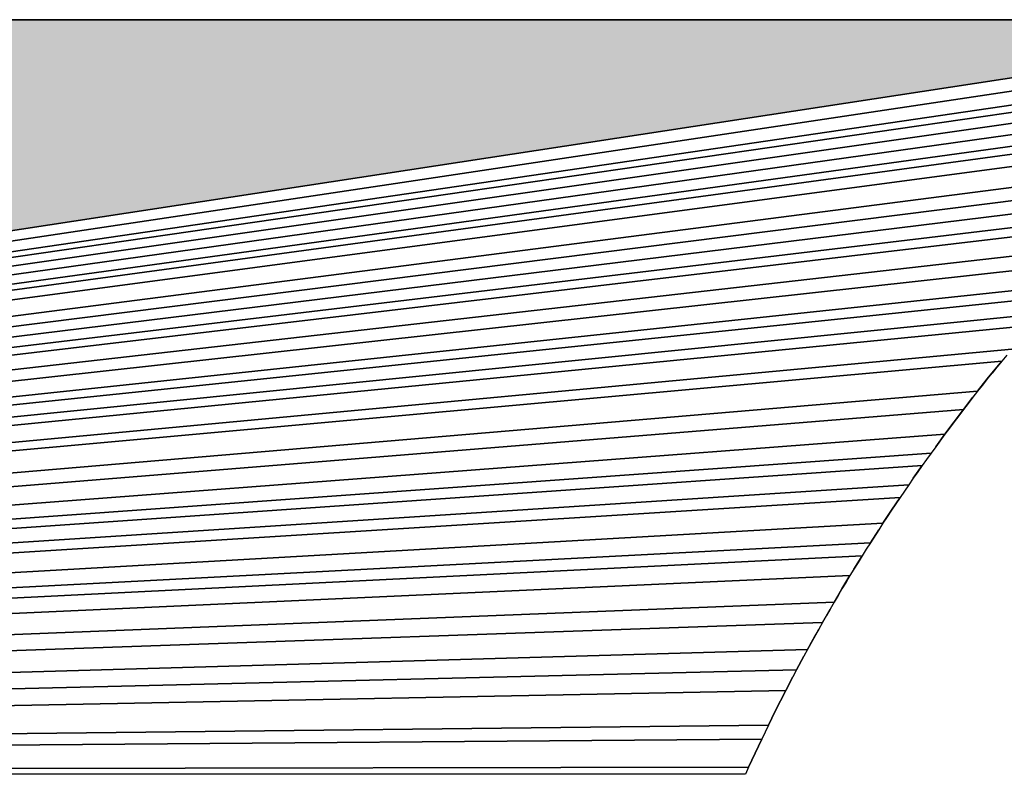
# Model space of a CAD drawing. Extents: x 0 to 420, y 0 to 297.
# Drawn here: x 75 to 75, y 130 to 130 of the extents above; entities that cross this region are included whole.
import ezdxf

# ---------------------------------------------------------------- set-up
doc = ezdxf.new("R2010")
doc.units = 0

msp = doc.modelspace()

# ---------------------------------------------------------------- linework, layer by layer
at = {"color": 7, "lineweight": 5, "ltscale": 0.069867}
msp.add_line((72.4397, 130.20181), (75.23436, 130.20181), dxfattribs=at)
at = {"color": 7, "lineweight": 25, "ltscale": 0.069867}
for p, q in [((75.23436, 130.20181), (72.4397, 130.20181)), ((75.23436, 130.20181), (72.4397, 130.20181)), ((72.4397, 130.20181), (75.23436, 130.20181)), ((72.4397, 130.20181), (75.23436, 130.20181))]:
    msp.add_line(p, q, dxfattribs=at)
at = {"color": 7, "lineweight": 5, "ltscale": 0.061178}
msp.add_line((75.23134, 130.19966), (72.8123, 129.82993), dxfattribs=at)
at = {"color": 7, "lineweight": 25, "ltscale": 0.061178}
for p, q in [((72.8123, 129.82993), (75.23134, 130.19966)), ((72.8123, 129.82993), (75.23134, 130.19966)), ((75.23134, 130.19966), (72.8123, 129.82993)), ((72.8123, 129.82993), (75.23134, 130.19966))]:
    msp.add_line(p, q, dxfattribs=at)
at = {"color": 7, "lineweight": 25, "ltscale": 0.060839}
for p, q in [((75.21896, 130.19073), (72.8123, 129.82993)), ((72.8123, 129.82993), (75.21896, 130.19073))]:
    msp.add_line(p, q, dxfattribs=at)
at = {"color": 7, "lineweight": 25, "ltscale": 0.060504}
for p, q in [((75.20676, 130.18161), (72.8123, 129.82993)), ((72.8123, 129.82993), (75.20676, 130.18161))]:
    msp.add_line(p, q, dxfattribs=at)
at = {"color": 7, "lineweight": 25, "ltscale": 0.060337}
for p, q in [((75.2007, 130.17691), (72.8123, 129.82993)), ((72.8123, 129.82993), (75.2007, 130.17691))]:
    msp.add_line(p, q, dxfattribs=at)
at = {"color": 7, "lineweight": 25, "ltscale": 0.06009}
for p, q in [((75.19173, 130.16986), (72.8123, 129.82993)), ((72.8123, 129.82993), (75.19173, 130.16986))]:
    msp.add_line(p, q, dxfattribs=at)
at = {"color": 7, "lineweight": 25, "ltscale": 0.059844}
for p, q in [((75.1828, 130.16272), (72.8123, 129.82993)), ((72.8123, 129.82993), (75.1828, 130.16272))]:
    msp.add_line(p, q, dxfattribs=at)
at = {"color": 7, "lineweight": 25, "ltscale": 0.0596}
for p, q in [((75.17398, 130.15541), (72.8123, 129.82993)), ((72.8123, 129.82993), (75.17398, 130.15541))]:
    msp.add_line(p, q, dxfattribs=at)
at = {"color": 7, "lineweight": 25, "ltscale": 0.059439}
for p, q in [((75.16814, 130.15051), (72.8123, 129.82993)), ((72.8123, 129.82993), (75.16814, 130.15051))]:
    msp.add_line(p, q, dxfattribs=at)
at = {"color": 7, "lineweight": 25, "ltscale": 0.059199}
for p, q in [((75.15948, 130.14299), (72.8123, 129.82993)), ((72.8123, 129.82993), (75.15948, 130.14299))]:
    msp.add_line(p, q, dxfattribs=at)
at = {"color": 7, "lineweight": 25, "ltscale": 0.058805}
for p, q in [((75.14523, 130.13031), (72.8123, 129.82993)), ((72.8123, 129.82993), (75.14523, 130.13031))]:
    msp.add_line(p, q, dxfattribs=at)
at = {"color": 7, "lineweight": 25, "ltscale": 0.058572}
for p, q in [((75.13683, 130.12253), (72.8123, 129.82993)), ((72.8123, 129.82993), (75.13683, 130.12253))]:
    msp.add_line(p, q, dxfattribs=at)
at = {"color": 7, "lineweight": 25, "ltscale": 0.058341}
for p, q in [((75.12848, 130.11472), (72.8123, 129.82993)), ((72.8123, 129.82993), (75.12848, 130.11472))]:
    msp.add_line(p, q, dxfattribs=at)
at = {"color": 7, "lineweight": 25, "ltscale": 0.058113}
for p, q in [((75.12029, 130.10678), (72.8123, 129.82993)), ((72.8123, 129.82993), (75.12029, 130.10678))]:
    msp.add_line(p, q, dxfattribs=at)
at = {"color": 7, "lineweight": 25, "ltscale": 0.057962}
for p, q in [((75.11485, 130.10135), (72.8123, 129.82993)), ((72.8123, 129.82993), (75.11485, 130.10135))]:
    msp.add_line(p, q, dxfattribs=at)
at = {"color": 7, "lineweight": 25, "ltscale": 0.057665}
for p, q in [((75.10416, 130.09048), (72.8123, 129.82993)), ((72.8123, 129.82993), (75.10416, 130.09048))]:
    msp.add_line(p, q, dxfattribs=at)
at = {"color": 7, "lineweight": 25, "ltscale": 0.057445}
for p, q in [((75.09622, 130.08224), (72.8123, 129.82993)), ((72.8123, 129.82993), (75.09622, 130.08224))]:
    msp.add_line(p, q, dxfattribs=at)
at = {"color": 7, "lineweight": 25, "ltscale": 0.057157}
for p, q in [((75.08585, 130.07108), (72.8123, 129.82993)), ((72.8123, 129.82993), (75.08585, 130.07108))]:
    msp.add_line(p, q, dxfattribs=at)
at = {"color": 7, "lineweight": 25, "ltscale": 0.057016}
for p, q in [((75.08073, 130.06544), (72.8123, 129.82993)), ((72.8123, 129.82993), (75.08073, 130.06544))]:
    msp.add_line(p, q, dxfattribs=at)
at = {"color": 7, "lineweight": 25, "ltscale": 0.056804}
for p, q in [((75.0731, 130.05688), (72.8123, 129.82993)), ((72.8123, 129.82993), (75.0731, 130.05688))]:
    msp.add_line(p, q, dxfattribs=at)
at = {"color": 7, "lineweight": 25, "ltscale": 0.056665}
for p, q in [((75.0681, 130.05115), (72.8123, 129.82993)), ((72.8123, 129.82993), (75.0681, 130.05115))]:
    msp.add_line(p, q, dxfattribs=at)
at = {"color": 7, "lineweight": 25, "ltscale": 0.056392}
for p, q in [((75.05824, 130.03946), (72.8123, 129.82993)), ((72.8123, 129.82993), (75.05824, 130.03946))]:
    msp.add_line(p, q, dxfattribs=at)
at = {"color": 7, "lineweight": 25, "ltscale": 0.056258}
for p, q in [((75.05339, 130.0336), (72.8123, 129.82993)), ((72.8123, 129.82993), (75.05339, 130.0336))]:
    msp.add_line(p, q, dxfattribs=at)
at = {"color": 7, "lineweight": 25, "ltscale": 0.000285258}
for p, q in [((75.05339, 130.0336), (75.04619, 130.02475)), ((75.04619, 130.02475), (75.05339, 130.0336))]:
    msp.add_line(p, q, dxfattribs=at)
at = {"color": 7, "lineweight": 25, "ltscale": 9.54437e-05}
msp.add_line((75.05339, 130.0336), (75.05098, 130.03064), dxfattribs=at)
msp.add_line((75.05339, 130.0336), (75.05098, 130.03064), dxfattribs=at)
at = {"color": 7, "lineweight": 25, "ltscale": 9.46114e-05}
msp.add_line((75.05579, 130.03653), (75.05339, 130.0336), dxfattribs=at)
msp.add_line((75.05579, 130.03653), (75.05339, 130.0336), dxfattribs=at)
at = {"color": 7, "lineweight": 25, "ltscale": 9.55001e-05}
msp.add_line((75.05098, 130.03064), (75.04858, 130.02766), dxfattribs=at)
msp.add_line((75.05098, 130.03064), (75.04858, 130.02766), dxfattribs=at)
at = {"color": 7, "lineweight": 25, "ltscale": 0.000191717}
for p, q in [((75.04619, 130.02475), (75.04143, 130.01874)), ((75.04143, 130.01874), (75.04619, 130.02475))]:
    msp.add_line(p, q, dxfattribs=at)
at = {"color": 7, "lineweight": 25, "ltscale": 9.59887e-05}
msp.add_line((75.04619, 130.02475), (75.04384, 130.02171), dxfattribs=at)
msp.add_line((75.04619, 130.02475), (75.04384, 130.02171), dxfattribs=at)
at = {"color": 7, "lineweight": 25, "ltscale": 9.43164e-05}
msp.add_line((75.04858, 130.02766), (75.04619, 130.02475), dxfattribs=at)
msp.add_line((75.04858, 130.02766), (75.04619, 130.02475), dxfattribs=at)
at = {"color": 7, "lineweight": 25, "ltscale": 9.57398e-05}
msp.add_line((75.04384, 130.02171), (75.04143, 130.01874), dxfattribs=at)
msp.add_line((75.04384, 130.02171), (75.04143, 130.01874), dxfattribs=at)
at = {"color": 7, "lineweight": 25, "ltscale": 0.055928}
for p, q in [((75.04143, 130.01874), (72.8123, 129.82993)), ((72.8123, 129.82993), (75.04143, 130.01874))]:
    msp.add_line(p, q, dxfattribs=at)
at = {"color": 7, "lineweight": 25, "ltscale": 0.00019007}
for p, q in [((75.03909, 130.01572), (75.03444, 130.0097)), ((75.03444, 130.0097), (75.03909, 130.01572)), ((74.9688, 129.91139), (74.96498, 129.90482)), ((74.96498, 129.90482), (74.9688, 129.91139))]:
    msp.add_line(p, q, dxfattribs=at)
at = {"color": 7, "lineweight": 25, "ltscale": 9.43835e-05}
msp.add_line((75.03909, 130.01572), (75.03679, 130.01273), dxfattribs=at)
msp.add_line((75.03909, 130.01572), (75.03679, 130.01273), dxfattribs=at)
at = {"color": 7, "lineweight": 25, "ltscale": 9.54536e-05}
msp.add_line((75.04143, 130.01874), (75.03909, 130.01572), dxfattribs=at)
msp.add_line((75.04143, 130.01874), (75.03909, 130.01572), dxfattribs=at)
at = {"color": 7, "lineweight": 25, "ltscale": 0.055735}
for p, q in [((75.03444, 130.0097), (72.8123, 129.82993)), ((72.8123, 129.82993), (75.03444, 130.0097))]:
    msp.add_line(p, q, dxfattribs=at)
at = {"color": 7, "lineweight": 25, "ltscale": 0.000191654}
for p, q in [((75.03444, 130.0097), (75.0298, 130.0036)), ((75.0298, 130.0036), (75.03444, 130.0097))]:
    msp.add_line(p, q, dxfattribs=at)
at = {"color": 7, "lineweight": 25, "ltscale": 9.59789e-05}
msp.add_line((75.03444, 130.0097), (75.03215, 130.00662), dxfattribs=at)
msp.add_line((75.03444, 130.0097), (75.03215, 130.00662), dxfattribs=at)
at = {"color": 7, "lineweight": 25, "ltscale": 9.56873e-05}
for p, q in [((75.03679, 130.01273), (75.03444, 130.0097)), ((75.03679, 130.01273), (75.03444, 130.0097)), ((75.03215, 130.00662), (75.0298, 130.0036)), ((75.03215, 130.00662), (75.0298, 130.0036))]:
    msp.add_line(p, q, dxfattribs=at)
at = {"color": 7, "lineweight": 25, "ltscale": 0.000190278}
for p, q in [((75.0298, 130.0036), (75.02525, 129.9975)), ((75.02525, 129.9975), (75.0298, 130.0036))]:
    msp.add_line(p, q, dxfattribs=at)
at = {"color": 7, "lineweight": 25, "ltscale": 9.62068e-05}
msp.add_line((75.02756, 130.00058), (75.02525, 129.9975), dxfattribs=at)
msp.add_line((75.02756, 130.00058), (75.02525, 129.9975), dxfattribs=at)
at = {"color": 7, "lineweight": 25, "ltscale": 9.40715e-05}
msp.add_line((75.0298, 130.0036), (75.02756, 130.00058), dxfattribs=at)
msp.add_line((75.0298, 130.0036), (75.02756, 130.00058), dxfattribs=at)
at = {"color": 7, "lineweight": 25, "ltscale": 0.055482}
for p, q in [((75.02525, 129.9975), (72.8123, 129.82993)), ((72.8123, 129.82993), (75.02525, 129.9975))]:
    msp.add_line(p, q, dxfattribs=at)
at = {"color": 7, "lineweight": 25, "ltscale": 0.000190602}
for p, q in [((75.02525, 129.9975), (75.02077, 129.99133)), ((75.02077, 129.99133), (75.02525, 129.9975))]:
    msp.add_line(p, q, dxfattribs=at)
at = {"color": 7, "lineweight": 25, "ltscale": 9.5301e-05}
for p, q in [((75.02525, 129.9975), (75.02301, 129.99442)), ((75.02525, 129.9975), (75.02301, 129.99442)), ((75.02301, 129.99442), (75.02077, 129.99133)), ((75.02301, 129.99442), (75.02077, 129.99133))]:
    msp.add_line(p, q, dxfattribs=at)
at = {"color": 7, "lineweight": 25, "ltscale": 9.49929e-05}
msp.add_line((75.02077, 129.99133), (75.01852, 129.98827), dxfattribs=at)
msp.add_line((75.02077, 129.99133), (75.01852, 129.98827), dxfattribs=at)
at = {"color": 7, "lineweight": 25, "ltscale": 0.055297}
for p, q in [((75.01852, 129.98827), (72.8123, 129.82993)), ((72.8123, 129.82993), (75.01852, 129.98827))]:
    msp.add_line(p, q, dxfattribs=at)
at = {"color": 7, "lineweight": 25, "ltscale": 9.46322e-05}
msp.add_line((75.01628, 129.98514), (75.01408, 129.98206), dxfattribs=at)
msp.add_line((75.01628, 129.98514), (75.01408, 129.98206), dxfattribs=at)
at = {"color": 7, "lineweight": 25, "ltscale": 9.62287e-05}
msp.add_line((75.01852, 129.98827), (75.01628, 129.98514), dxfattribs=at)
msp.add_line((75.01852, 129.98827), (75.01628, 129.98514), dxfattribs=at)
at = {"color": 7, "lineweight": 25, "ltscale": 0.055176}
for p, q in [((75.01408, 129.98206), (72.8123, 129.82993)), ((72.8123, 129.82993), (75.01408, 129.98206))]:
    msp.add_line(p, q, dxfattribs=at)
at = {"color": 7, "lineweight": 25, "ltscale": 0.000190914}
for p, q in [((75.01408, 129.98206), (75.0097, 129.9758)), ((75.0097, 129.9758), (75.01408, 129.98206))]:
    msp.add_line(p, q, dxfattribs=at)
at = {"color": 7, "lineweight": 25, "ltscale": 9.56607e-05}
for p, q in [((75.01408, 129.98206), (75.0119, 129.97891)), ((75.01408, 129.98206), (75.0119, 129.97891)), ((75.0097, 129.9758), (75.00752, 129.97266)), ((75.0097, 129.9758), (75.00752, 129.97266))]:
    msp.add_line(p, q, dxfattribs=at)
at = {"color": 7, "lineweight": 25, "ltscale": 9.52544e-05}
msp.add_line((75.0119, 129.97891), (75.0097, 129.9758), dxfattribs=at)
msp.add_line((75.0119, 129.97891), (75.0097, 129.9758), dxfattribs=at)
at = {"color": 7, "lineweight": 25, "ltscale": 0.054996}
for p, q in [((75.00752, 129.97266), (72.8123, 129.82993)), ((72.8123, 129.82993), (75.00752, 129.97266))]:
    msp.add_line(p, q, dxfattribs=at)
at = {"color": 7, "lineweight": 25, "ltscale": 9.49132e-05}
msp.add_line((75.00752, 129.97266), (75.00537, 129.96953), dxfattribs=at)
msp.add_line((75.00752, 129.97266), (75.00537, 129.96953), dxfattribs=at)
at = {"color": 7, "lineweight": 25, "ltscale": 0.054879}
for p, q in [((75.00323, 129.96634), (72.8123, 129.82993)), ((72.8123, 129.82993), (75.00323, 129.96634))]:
    msp.add_line(p, q, dxfattribs=at)
at = {"color": 7, "lineweight": 25, "ltscale": 0.000190657}
for p, q in [((75.00323, 129.96634), (74.99896, 129.96002)), ((74.99896, 129.96002), (75.00323, 129.96634))]:
    msp.add_line(p, q, dxfattribs=at)
at = {"color": 7, "lineweight": 25, "ltscale": 9.56447e-05}
msp.add_line((75.00323, 129.96634), (75.0011, 129.96317), dxfattribs=at)
msp.add_line((75.00323, 129.96634), (75.0011, 129.96317), dxfattribs=at)
at = {"color": 7, "lineweight": 25, "ltscale": 9.59614e-05}
msp.add_line((75.00537, 129.96953), (75.00323, 129.96634), dxfattribs=at)
msp.add_line((75.00537, 129.96953), (75.00323, 129.96634), dxfattribs=at)
at = {"color": 7, "lineweight": 25, "ltscale": 9.50128e-05}
msp.add_line((75.0011, 129.96317), (74.99896, 129.96002), dxfattribs=at)
msp.add_line((75.0011, 129.96317), (74.99896, 129.96002), dxfattribs=at)
at = {"color": 7, "lineweight": 25, "ltscale": 0.000190021}
for p, q in [((74.99896, 129.96002), (74.99478, 129.95367)), ((74.99478, 129.95367), (74.99896, 129.96002))]:
    msp.add_line(p, q, dxfattribs=at)
at = {"color": 7, "lineweight": 25, "ltscale": 9.50105e-05}
for p, q in [((74.99687, 129.95685), (74.99478, 129.95367)), ((74.99687, 129.95685), (74.99478, 129.95367)), ((74.99896, 129.96002), (74.99687, 129.95685)), ((74.99896, 129.96002), (74.99687, 129.95685)), ((74.99066, 129.94724), (74.98857, 129.94406)), ((74.99066, 129.94724), (74.98857, 129.94406))]:
    msp.add_line(p, q, dxfattribs=at)
at = {"color": 7, "lineweight": 25, "ltscale": 0.05465}
for p, q in [((74.99478, 129.95367), (72.8123, 129.82993)), ((72.8123, 129.82993), (74.99478, 129.95367))]:
    msp.add_line(p, q, dxfattribs=at)
at = {"color": 7, "lineweight": 25, "ltscale": 9.62884e-05}
msp.add_line((74.99478, 129.95367), (74.99269, 129.95044), dxfattribs=at)
msp.add_line((74.99478, 129.95367), (74.99269, 129.95044), dxfattribs=at)
at = {"color": 7, "lineweight": 25, "ltscale": 0.000189826}
for p, q in [((74.99269, 129.95044), (74.98857, 129.94406)), ((74.98857, 129.94406), (74.99269, 129.95044))]:
    msp.add_line(p, q, dxfattribs=at)
at = {"color": 7, "lineweight": 25, "ltscale": 9.48234e-05}
msp.add_line((74.99269, 129.95044), (74.99066, 129.94724), dxfattribs=at)
msp.add_line((74.99269, 129.95044), (74.99066, 129.94724), dxfattribs=at)
at = {"color": 7, "lineweight": 25, "ltscale": 0.054482}
for p, q in [((74.98857, 129.94406), (72.8123, 129.82993)), ((72.8123, 129.82993), (74.98857, 129.94406))]:
    msp.add_line(p, q, dxfattribs=at)
at = {"color": 7, "lineweight": 25, "ltscale": 9.54688e-05}
msp.add_line((74.98857, 129.94406), (74.98654, 129.94083), dxfattribs=at)
msp.add_line((74.98857, 129.94406), (74.98654, 129.94083), dxfattribs=at)
at = {"color": 7, "lineweight": 25, "ltscale": 0.054372}
for p, q in [((74.9845, 129.93759), (72.8123, 129.82993)), ((72.8123, 129.82993), (74.9845, 129.93759))]:
    msp.add_line(p, q, dxfattribs=at)
at = {"color": 7, "lineweight": 25, "ltscale": 0.00019163}
for p, q in [((74.9845, 129.93759), (74.98048, 129.93106)), ((74.98048, 129.93106), (74.9845, 129.93759))]:
    msp.add_line(p, q, dxfattribs=at)
at = {"color": 7, "lineweight": 25, "ltscale": 9.48656e-05}
for p, q in [((74.9845, 129.93759), (74.98251, 129.93436)), ((74.9845, 129.93759), (74.98251, 129.93436)), ((74.98048, 129.93106), (74.9785, 129.92783)), ((74.98048, 129.93106), (74.9785, 129.92783)), ((74.97656, 129.92455), (74.97458, 129.92131)), ((74.97656, 129.92455), (74.97458, 129.92131))]:
    msp.add_line(p, q, dxfattribs=at)
at = {"color": 7, "lineweight": 25, "ltscale": 9.56721e-05}
msp.add_line((74.98654, 129.94083), (74.9845, 129.93759), dxfattribs=at)
msp.add_line((74.98654, 129.94083), (74.9845, 129.93759), dxfattribs=at)
at = {"color": 7, "lineweight": 25, "ltscale": 9.67648e-05}
msp.add_line((74.98251, 129.93436), (74.98048, 129.93106), dxfattribs=at)
msp.add_line((74.98251, 129.93436), (74.98048, 129.93106), dxfattribs=at)
at = {"color": 7, "lineweight": 25, "ltscale": 0.05421}
for p, q in [((74.9785, 129.92783), (72.8123, 129.82993)), ((72.8123, 129.82993), (74.9785, 129.92783))]:
    msp.add_line(p, q, dxfattribs=at)
at = {"color": 7, "lineweight": 25, "ltscale": 0.000190115}
for p, q in [((74.9785, 129.92783), (74.97458, 129.92131)), ((74.97458, 129.92131), (74.9785, 129.92783))]:
    msp.add_line(p, q, dxfattribs=at)
at = {"color": 7, "lineweight": 25, "ltscale": 9.5256e-05}
msp.add_line((74.9785, 129.92783), (74.97656, 129.92455), dxfattribs=at)
msp.add_line((74.9785, 129.92783), (74.97656, 129.92455), dxfattribs=at)
at = {"color": 7, "lineweight": 25, "ltscale": 0.000190647}
for p, q in [((74.97458, 129.92131), (74.97072, 129.91473)), ((74.97072, 129.91473), (74.97458, 129.92131))]:
    msp.add_line(p, q, dxfattribs=at)
at = {"color": 7, "lineweight": 25, "ltscale": 9.55846e-05}
for p, q in [((74.97266, 129.91803), (74.97072, 129.91473)), ((74.97266, 129.91803), (74.97072, 129.91473)), ((74.96692, 129.90811), (74.96498, 129.90482)), ((74.96692, 129.90811), (74.96498, 129.90482))]:
    msp.add_line(p, q, dxfattribs=at)
at = {"color": 7, "lineweight": 25, "ltscale": 9.50625e-05}
msp.add_line((74.97458, 129.92131), (74.97266, 129.91803), dxfattribs=at)
msp.add_line((74.97458, 129.92131), (74.97266, 129.91803), dxfattribs=at)
at = {"color": 7, "lineweight": 25, "ltscale": 0.054002}
for p, q in [((74.97072, 129.91473), (72.8123, 129.82993)), ((72.8123, 129.82993), (74.97072, 129.91473))]:
    msp.add_line(p, q, dxfattribs=at)
at = {"color": 7, "lineweight": 25, "ltscale": 9.63821e-05}
msp.add_line((74.97072, 129.91473), (74.9688, 129.91139), dxfattribs=at)
msp.add_line((74.97072, 129.91473), (74.9688, 129.91139), dxfattribs=at)
at = {"color": 7, "lineweight": 25, "ltscale": 9.44891e-05}
msp.add_line((74.9688, 129.91139), (74.96692, 129.90811), dxfattribs=at)
msp.add_line((74.9688, 129.91139), (74.96692, 129.90811), dxfattribs=at)
at = {"color": 7, "lineweight": 25, "ltscale": 0.05385}
for p, q in [((74.96498, 129.90482), (72.8123, 129.82993)), ((72.8123, 129.82993), (74.96498, 129.90482))]:
    msp.add_line(p, q, dxfattribs=at)
at = {"color": 7, "lineweight": 25, "ltscale": 9.54841e-05}
msp.add_line((74.96498, 129.90482), (74.9631, 129.90149), dxfattribs=at)
msp.add_line((74.96498, 129.90482), (74.9631, 129.90149), dxfattribs=at)
at = {"color": 7, "lineweight": 25, "ltscale": 0.000286486}
for p, q in [((74.9631, 129.90149), (74.95758, 129.89145)), ((74.95758, 129.89145), (74.9631, 129.90149))]:
    msp.add_line(p, q, dxfattribs=at)
at = {"color": 7, "lineweight": 25, "ltscale": 9.47436e-05}
msp.add_line((74.96127, 129.89813), (74.95946, 129.89481), dxfattribs=at)
msp.add_line((74.96127, 129.89813), (74.95946, 129.89481), dxfattribs=at)
at = {"color": 7, "lineweight": 25, "ltscale": 9.5596e-05}
msp.add_line((74.9631, 129.90149), (74.96127, 129.89813), dxfattribs=at)
msp.add_line((74.9631, 129.90149), (74.96127, 129.89813), dxfattribs=at)
at = {"color": 7, "lineweight": 25, "ltscale": 9.61493e-05}
msp.add_line((74.95946, 129.89481), (74.95758, 129.89145), dxfattribs=at)
msp.add_line((74.95946, 129.89481), (74.95758, 129.89145), dxfattribs=at)
at = {"color": 7, "lineweight": 25, "ltscale": 0.053654}
for p, q in [((74.95758, 129.89145), (72.8123, 129.82993)), ((72.8123, 129.82993), (74.95758, 129.89145))]:
    msp.add_line(p, q, dxfattribs=at)
at = {"color": 7, "lineweight": 25, "ltscale": 0.000191139}
for p, q in [((74.95575, 129.88812), (74.95215, 129.88138)), ((74.95215, 129.88138), (74.95575, 129.88812))]:
    msp.add_line(p, q, dxfattribs=at)
at = {"color": 7, "lineweight": 25, "ltscale": 9.45376e-05}
msp.add_line((74.95575, 129.88812), (74.95398, 129.88478), dxfattribs=at)
msp.add_line((74.95575, 129.88812), (74.95398, 129.88478), dxfattribs=at)
at = {"color": 7, "lineweight": 25, "ltscale": 9.4927e-05}
msp.add_line((74.95758, 129.89145), (74.95575, 129.88812), dxfattribs=at)
msp.add_line((74.95758, 129.89145), (74.95575, 129.88812), dxfattribs=at)
at = {"color": 7, "lineweight": 25, "ltscale": 9.66023e-05}
msp.add_line((74.95398, 129.88478), (74.95215, 129.88138), dxfattribs=at)
msp.add_line((74.95398, 129.88478), (74.95215, 129.88138), dxfattribs=at)
at = {"color": 7, "lineweight": 25, "ltscale": 0.053512}
for p, q in [((74.95215, 129.88138), (72.8123, 129.82993)), ((72.8123, 129.82993), (74.95215, 129.88138))]:
    msp.add_line(p, q, dxfattribs=at)
at = {"color": 7, "lineweight": 25, "ltscale": 9.55504e-05}
msp.add_line((74.95215, 129.88138), (74.95038, 129.87799), dxfattribs=at)
msp.add_line((74.95215, 129.88138), (74.95038, 129.87799), dxfattribs=at)
at = {"color": 7, "lineweight": 25, "ltscale": 0.000189733}
for p, q in [((74.95038, 129.87799), (74.94687, 129.87126)), ((74.94687, 129.87126), (74.95038, 129.87799))]:
    msp.add_line(p, q, dxfattribs=at)
at = {"color": 7, "lineweight": 25, "ltscale": 9.47167e-05}
msp.add_line((74.94865, 129.8746), (74.94687, 129.87126), dxfattribs=at)
msp.add_line((74.94865, 129.8746), (74.94687, 129.87126), dxfattribs=at)
at = {"color": 7, "lineweight": 25, "ltscale": 9.50258e-05}
for p, q in [((74.95038, 129.87799), (74.94865, 129.8746)), ((74.95038, 129.87799), (74.94865, 129.8746)), ((74.94344, 129.86443), (74.94171, 129.86104)), ((74.94344, 129.86443), (74.94171, 129.86104))]:
    msp.add_line(p, q, dxfattribs=at)
at = {"color": 7, "lineweight": 25, "ltscale": 0.053374}
for p, q in [((74.94687, 129.87126), (72.8123, 129.82993)), ((72.8123, 129.82993), (74.94687, 129.87126))]:
    msp.add_line(p, q, dxfattribs=at)
at = {"color": 7, "lineweight": 25, "ltscale": 0.000286266}
for p, q in [((74.94687, 129.87126), (74.94171, 129.86104)), ((74.94171, 129.86104), (74.94687, 129.87126))]:
    msp.add_line(p, q, dxfattribs=at)
at = {"color": 7, "lineweight": 25, "ltscale": 9.48534e-05}
msp.add_line((74.94687, 129.87126), (74.94516, 129.86787), dxfattribs=at)
msp.add_line((74.94687, 129.87126), (74.94516, 129.86787), dxfattribs=at)
at = {"color": 7, "lineweight": 25, "ltscale": 9.63881e-05}
msp.add_line((74.94516, 129.86787), (74.94344, 129.86443), dxfattribs=at)
msp.add_line((74.94516, 129.86787), (74.94344, 129.86443), dxfattribs=at)
at = {"color": 7, "lineweight": 25, "ltscale": 0.000190225}
for p, q in [((74.94171, 129.86104), (74.93837, 129.8542)), ((74.93837, 129.8542), (74.94171, 129.86104))]:
    msp.add_line(p, q, dxfattribs=at)
at = {"color": 7, "lineweight": 25, "ltscale": 9.58818e-05}
msp.add_line((74.94171, 129.86104), (74.94003, 129.85759), dxfattribs=at)
msp.add_line((74.94171, 129.86104), (74.94003, 129.85759), dxfattribs=at)
at = {"color": 7, "lineweight": 25, "ltscale": 0.053155}
for p, q in [((74.93837, 129.8542), (72.8123, 129.82993)), ((72.8123, 129.82993), (74.93837, 129.8542))]:
    msp.add_line(p, q, dxfattribs=at)
at = {"color": 7, "lineweight": 25, "ltscale": 9.57155e-05}
msp.add_line((74.93837, 129.8542), (74.93671, 129.85075), dxfattribs=at)
msp.add_line((74.93837, 129.8542), (74.93671, 129.85075), dxfattribs=at)
at = {"color": 7, "lineweight": 25, "ltscale": 9.43434e-05}
msp.add_line((74.94003, 129.85759), (74.93837, 129.8542), dxfattribs=at)
msp.add_line((74.94003, 129.85759), (74.93837, 129.8542), dxfattribs=at)
at = {"color": 7, "lineweight": 25, "ltscale": 9.55389e-05}
msp.add_line((74.93671, 129.85075), (74.93503, 129.84732), dxfattribs=at)
msp.add_line((74.93671, 129.85075), (74.93503, 129.84732), dxfattribs=at)
at = {"color": 7, "lineweight": 25, "ltscale": 0.05307}
for p, q in [((74.93503, 129.84732), (72.8123, 129.82993)), ((72.8123, 129.82993), (74.93503, 129.84732))]:
    msp.add_line(p, q, dxfattribs=at)
at = {"color": 7, "lineweight": 25, "ltscale": 0.000190448}
for p, q in [((74.93503, 129.84732), (74.93179, 129.84042)), ((74.93179, 129.84042), (74.93503, 129.84732))]:
    msp.add_line(p, q, dxfattribs=at)
at = {"color": 7, "lineweight": 25, "ltscale": 9.52239e-05}
for p, q in [((74.93503, 129.84732), (74.93341, 129.84387)), ((74.93503, 129.84732), (74.93341, 129.84387)), ((74.93179, 129.84042), (74.93018, 129.83698)), ((74.93179, 129.84042), (74.93018, 129.83698)), ((74.93341, 129.84387), (74.93179, 129.84042)), ((74.93341, 129.84387), (74.93179, 129.84042))]:
    msp.add_line(p, q, dxfattribs=at)
at = {"color": 7, "lineweight": 25, "ltscale": 0.000191485}
for p, q in [((74.93179, 129.84042), (74.92856, 129.83348)), ((74.92856, 129.83348), (74.93179, 129.84042))]:
    msp.add_line(p, q, dxfattribs=at)
at = {"color": 7, "lineweight": 25, "ltscale": 9.62612e-05}
msp.add_line((74.93018, 129.83698), (74.92856, 129.83348), dxfattribs=at)
msp.add_line((74.93018, 129.83698), (74.92856, 129.83348), dxfattribs=at)
at = {"color": 7, "lineweight": 25, "ltscale": 0.052906}
for p, q in [((74.92856, 129.83348), (72.8123, 129.82993)), ((72.8123, 129.82993), (74.92856, 129.83348))]:
    msp.add_line(p, q, dxfattribs=at)
at = {"color": 7, "lineweight": 25, "ltscale": 0.052867}
msp.add_line((74.92699, 129.82993), (72.8123, 129.82993), dxfattribs=at)
msp.add_line((74.92699, 129.82993), (72.8123, 129.82993), dxfattribs=at)
at = {"color": 7, "lineweight": 25, "ltscale": 9.57861e-05}
msp.add_line((74.92856, 129.83348), (74.92699, 129.82999), dxfattribs=at)
msp.add_line((74.92856, 129.83348), (74.92699, 129.82999), dxfattribs=at)
at = {"color": 7, "lineweight": 25, "ltscale": 1.52588e-06}
msp.add_line((74.92699, 129.82999), (74.92699, 129.82993), dxfattribs=at)
msp.add_line((74.92699, 129.82999), (74.92699, 129.82993), dxfattribs=at)
at = {"color": 7, "lineweight": 25}
for points in [[(72.4397, 130.20181), (75.23436, 130.20181)], [(75.05579, 130.03653), (75.05339, 130.0336), (75.05098, 130.03064), (75.04858, 130.02766), (75.04619, 130.02475), (75.04384, 130.02171), (75.04143, 130.01874), (75.03909, 130.01572), (75.03679, 130.01273), (75.03444, 130.0097), (75.03215, 130.00662), (75.0298, 130.0036), (75.02756, 130.00058), (75.02525, 129.9975), (75.02301, 129.99442), (75.02077, 129.99133), (75.01852, 129.98827), (75.01628, 129.98514), (75.01408, 129.98206), (75.0119, 129.97891), (75.0097, 129.9758), (75.00752, 129.97266), (75.00537, 129.96953), (75.00323, 129.96634), (75.0011, 129.96317), (74.99896, 129.96002), (74.99687, 129.95685), (74.99478, 129.95367), (74.99269, 129.95044), (74.99066, 129.94724), (74.98857, 129.94406), (74.98654, 129.94083), (74.9845, 129.93759), (74.98251, 129.93436), (74.98048, 129.93106), (74.9785, 129.92783), (74.97656, 129.92455), (74.97458, 129.92131), (74.97266, 129.91803), (74.97072, 129.91473), (74.9688, 129.91139), (74.96692, 129.90811), (74.96498, 129.90482), (74.9631, 129.90149), (74.96127, 129.89813), (74.95946, 129.89481), (74.95758, 129.89145), (74.95575, 129.88812), (74.95398, 129.88478), (74.95215, 129.88138), (74.95038, 129.87799), (74.94865, 129.8746), (74.94687, 129.87126), (74.94516, 129.86787), (74.94344, 129.86443), (74.94171, 129.86104), (74.94003, 129.85759), (74.93837, 129.8542), (74.93671, 129.85075), (74.93503, 129.84732), (74.93341, 129.84387), (74.93179, 129.84042), (74.93018, 129.83698), (74.92856, 129.83348), (74.92699, 129.82999), (72.8123, 129.82993)]]:
    msp.add_lwpolyline(points, dxfattribs=at)
at = {"color": 7, "lineweight": 5}
msp.add_solid([(72.4397, 130.20181), (75.23436, 130.20181), (72.8123, 129.82993), (75.23134, 130.19966)], dxfattribs=at)

doc.saveas('drawing.dxf')
